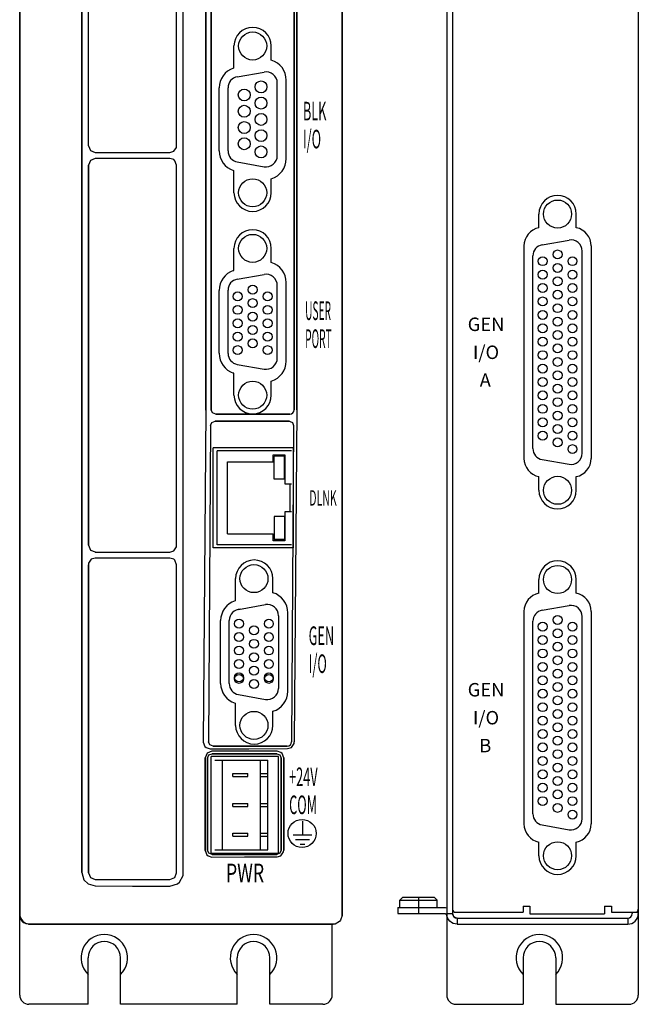
# Model space of a CAD drawing. Extents: x -12.8 to 15.2, y -10.1 to 10.4.
# Drawn here: x -12.6 to -8.5, y 0 to 6.6 of the extents above; entities that cross this region are included whole.
import ezdxf
from ezdxf.enums import TextEntityAlignment as Align

# ---------------------------------------------------------------- set-up
doc = ezdxf.new("R2010")
doc.units = 0
doc.header["$MEASUREMENT"] = 0
doc.layers.get('0').update_dxf_attribs({"linetype": 'CONTINUOUS'})
doc.layers.add('CK_LEVEL_1', color=7, linetype='CONTINUOUS')
doc.styles.add('USER4', font='simplex.shx')

msp = doc.modelspace()

# ---------------------------------------------------------------- linework, layer by layer
for p, q in [((-9.71695, 8.63663), (-9.71695, 0.63663)), ((-8.47295, 8.63663), (-8.47295, 0.63663)), ((-9.13895, 5.2061), (-9.13895, 5.29763)), ((-8.88895, 5.2061), (-8.88895, 5.29763)), ((-9.23895, 5.08363), (-9.23895, 3.65963)), ((-8.78895, 5.08363), (-8.78895, 3.65963)), ((-9.13895, 3.44563), (-9.13895, 3.53715)), ((-8.88895, 3.44563), (-8.88895, 3.53715)), ((-9.13895, 2.7561), (-9.13895, 2.84763)), ((-8.88895, 2.7561), (-8.88895, 2.84763)), ((-9.23895, 2.63363), (-9.23895, 1.20963)), ((-8.78895, 2.63363), (-8.78895, 1.20963)), ((-9.13895, 0.99563), (-9.13895, 1.08715)), ((-8.88895, 0.99563), (-8.88895, 1.08715)), ((-9.69695, 0.61663), (-9.24495, 0.61663)), ((-9.24495, 0.65663), (-9.19895, 0.65663)), ((-9.24495, 0.65663), (-9.24495, 0.61663)), ((-9.19895, 0.65663), (-9.19895, 0.60663)), ((-9.19895, 0.60663), (-8.69895, 0.60663)), ((-8.69895, 0.65663), (-8.69895, 0.60663)), ((-8.69895, 0.65663), (-8.65295, 0.65663)), ((-8.65295, 0.65663), (-8.65295, 0.61663)), ((-8.65295, 0.61663), (-8.49295, 0.61663))]:
    msp.add_line(p, q)
at = {"color": 7, "linetype": 'Continuous'}
for p, q in [((-11.37101, 3.98324, 0.13736), (-11.38825, 1.75775, 0.03479)), ((-10.7605, 3.984, 0.10064), (-10.77774, 1.75851, -0.00193)), ((-11.33878, 3.87964), (-11.35213, 1.75993, -0.10257)), ((-10.78227, 3.87956), (-10.79562, 1.76001, -0.10257))]:
    msp.add_line(p, q, dxfattribs=at)
at = {"linetype": 'Continuous'}
for p, q in [((-10.78282, 3.72945, -0.17982), (-11.32082, 3.72945, -0.17982)), ((-11.32082, 3.05945), (-11.32082, 3.72945)), ((-10.79742, 3.70945, -0.17982), (-11.29542, 3.70945, -0.17982)), ((-11.29542, 3.07945), (-11.29542, 3.70945)), ((-10.78282, 3.05945), (-10.78282, 3.72945)), ((-11.22565, 3.63564), (-10.92048, 3.63564)), ((-11.22565, 3.15327), (-11.22565, 3.63564)), ((-10.92048, 3.6824), (-10.84172, 3.6824)), ((-10.92048, 3.63564), (-10.92048, 3.6824)), ((-10.84418, 3.67403), (-10.91211, 3.67403)), ((-10.91211, 3.51948), (-10.91211, 3.67403)), ((-10.84418, 3.51948), (-10.84418, 3.67403)), ((-10.84172, 3.6824), (-10.84172, 3.48797)), ((-10.84418, 3.51948), (-10.91211, 3.51948)), ((-10.84172, 3.48797), (-10.79742, 3.48797)), ((-10.80727, 3.48797), (-10.80727, 3.30093)), ((-10.805, 3.30093), (-10.805, 3.48797)), ((-10.79742, 3.30093), (-10.84172, 3.30093)), ((-10.84172, 3.30093), (-10.84172, 3.1065)), ((-10.84418, 3.26943), (-10.91211, 3.26943)), ((-10.91211, 3.26943), (-10.91211, 3.11487)), ((-10.84418, 3.26943), (-10.84418, 3.11487)), ((-11.22565, 3.15327), (-10.92048, 3.15327)), ((-10.92048, 3.1065), (-10.92048, 3.15327)), ((-10.84172, 3.1065), (-10.92048, 3.1065)), ((-10.84418, 3.11487), (-10.91211, 3.11487)), ((-10.78282, 3.05945, -0.17982), (-11.32082, 3.05945, -0.17982)), ((-10.79742, 3.07945, -0.17982), (-11.29542, 3.07945, -0.17982))]:
    msp.add_line(p, q, dxfattribs=at)
for centre, radius, start, end in [((-9.01395, 5.29763), 0.125, 0, 180), ((-9.11395, 5.08363), 0.125, 101.536959, 180), ((-8.91395, 5.08363), 0.125, 0, 78.463041), ((-9.11395, 3.65963), 0.125, 180, 258.463041), ((-8.91395, 3.65963), 0.125, 281.536959, 0), ((-9.01395, 3.44563), 0.125, 180, 0), ((-9.01395, 2.84763), 0.125, 0, 180), ((-9.11395, 2.63363), 0.125, 101.536959, 180), ((-8.91395, 2.63363), 0.125, 0, 78.463041), ((-9.11395, 1.20963), 0.125, 180, 258.463041), ((-8.91395, 1.20963), 0.125, 281.536959, 0), ((-9.01395, 0.99563), 0.125, 180, 0), ((-9.69695, 0.63663), 0.02, 180, 270), ((-8.49295, 0.63663), 0.02, 270, 0)]:
    msp.add_arc(centre, radius, start, end)
at = {"layer": 'CK_LEVEL_1', "color": 3, "linetype": 'Continuous'}
for p, q in [((-12.61785, 9.22292), (-12.61785, 0.59603)), ((-10.45739, 0.59603), (-10.45739, 9.22292)), ((-12.61785, 0.60763), (-12.61785, 8.63563)), ((-11.56631, 5.75522, 0.13908), (-11.56631, 8.31157, 0.13908)), ((-11.52177, 0.88148, 0.06458), (-11.52177, 8.31136, 0.06458)), ((-11.37101, 7.89477, 0.13736), (-11.37101, 3.98324, 0.13736)), ((-11.33489, 3.98542), (-11.33489, 7.89259)), ((-10.77838, 3.9855), (-10.77838, 7.89251)), ((-10.7605, 3.984, 0.10064), (-10.7605, 7.89401, 0.10064)), ((-11.15999, 6.2181, -0.04434), (-10.97999, 6.24984, -0.04434)), ((-11.22196, 5.72048, -0.04434), (-11.22196, 6.14424, -0.04434)), ((-10.89196, 5.68874, -0.04434), (-10.89196, 6.17598, -0.04434)), ((-11.56631, 3.07651, 0.13908), (-11.56631, 5.62541, 0.13908)), ((-11.15999, 5.64662, -0.04434), (-10.97999, 5.61488, -0.04434)), ((-11.15999, 4.8611, -0.04434), (-10.97999, 4.89284, -0.04434)), ((-10.89196, 4.33174, -0.04434), (-10.89196, 4.81898, -0.04434)), ((-11.22196, 4.36348, -0.04434), (-11.22196, 4.78724, -0.04434)), ((-11.15999, 4.28962, -0.04434), (-10.97999, 4.25788, -0.04434)), ((-11.30472, 3.95569), (-10.80819, 3.95569)), ((-11.56631, 0.88128, 0.13908), (-11.56631, 2.94671, 0.13908)), ((-11.15145, 2.64719), (-10.97145, 2.67893)), ((-10.88342, 2.60507), (-10.88342, 2.11783)), ((-11.21342, 2.14957), (-11.21342, 2.57333)), ((-11.15145, 2.07571), (-10.97145, 2.04397)), ((-11.32196, 1.7302, -0.10257), (-10.82543, 1.7302, -0.10257)), ((-11.37548, 1.65229, 0.13746), (-11.37548, 1.03186, 0.13746)), ((-10.89564, 1.67996), (-11.32893, 1.67996)), ((-11.35874, 1.65015), (-11.35874, 1.034)), ((-11.30927, 1.63611, -0.13301), (-10.95527, 1.63611, -0.13301)), ((-11.25927, 1.03611, -0.13301), (-11.25927, 1.63611, -0.13301)), ((-11.00527, 1.03611, -0.13301), (-11.00527, 1.63611, -0.13301)), ((-10.95527, 1.03611, -0.13301), (-10.95527, 1.63611, -0.13301)), ((-11.19027, 1.54611, -0.13301), (-11.09027, 1.54611, -0.13301)), ((-11.19027, 1.52611, -0.13301), (-11.19027, 1.54611, -0.13301)), ((-11.19027, 1.52611, -0.13301), (-11.09027, 1.52611, -0.13301)), ((-11.09027, 1.52611, -0.13301), (-11.09027, 1.54611, -0.13301)), ((-11.00527, 1.54611, -0.13301), (-10.95527, 1.54611, -0.13301)), ((-11.00527, 1.52611, -0.13301), (-10.95527, 1.52611, -0.13301)), ((-11.19027, 1.32611, -0.13301), (-11.19027, 1.34611, -0.13301)), ((-11.19027, 1.34611, -0.13301), (-11.09027, 1.34611, -0.13301)), ((-11.19027, 1.32611, -0.13301), (-11.09027, 1.32611, -0.13301)), ((-11.09027, 1.32611, -0.13301), (-11.09027, 1.34611, -0.13301)), ((-11.00527, 1.34611, -0.13301), (-10.95527, 1.34611, -0.13301)), ((-11.00527, 1.32611, -0.13301), (-10.95527, 1.32611, -0.13301)), ((-10.72192, 1.22835, -0.13301), (-10.72192, 1.1346, -0.13301)), ((-11.19027, 1.12611, -0.13301), (-11.19027, 1.14611, -0.13301)), ((-11.19027, 1.14611, -0.13301), (-11.09027, 1.14611, -0.13301)), ((-11.19027, 1.12611, -0.13301), (-11.09027, 1.12611, -0.13301)), ((-11.09027, 1.12611, -0.13301), (-11.09027, 1.14611, -0.13301)), ((-11.00527, 1.14611, -0.13301), (-10.95527, 1.14611, -0.13301)), ((-11.00527, 1.12611, -0.13301), (-10.95527, 1.12611, -0.13301)), ((-10.65942, 1.1346, -0.13301), (-10.78442, 1.1346, -0.13301)), ((-10.67505, 1.10335, -0.13301), (-10.7688, 1.10335, -0.13301)), ((-10.7063, 1.0721, -0.13301), (-10.73755, 1.0721, -0.13301)), ((-11.32893, 1.00419), (-10.89564, 1.00419)), ((-11.30927, 1.03611, -0.13301), (-10.95527, 1.03611, -0.13301)), ((-12.11293, 0.83693, 0.11806), (-11.61111, 0.83657, 0.13878)), ((-12.61785, 0.06163), (-12.61785, 0.60763)), ((-12.55845, 0.53663), (-10.51679, 0.53663)), ((-10.59484, 0.53663), (-12.54684, 0.53663)), ((-10.52384, 0.06163), (-10.52384, 0.53663)), ((-12.15985, -0.00037), (-12.15985, 0.20002)), ((-11.94185, -0.00037), (-11.94185, 0.20002)), ((-11.15985, -0.00037), (-11.15985, 0.20002)), ((-10.94185, -0.00037), (-10.94185, 0.20002)), ((-12.15985, -0.00037), (-12.55584, -0.00037)), ((-11.15985, -0.00037), (-11.94185, -0.00037)), ((-10.58585, -0.00037), (-10.94185, -0.00037))]:
    msp.add_line(p, q, dxfattribs=at)
at = {"layer": 'CK_LEVEL_1', "linetype": 'Continuous'}
for p, q in [((-9.75695, 8.63563), (-9.75695, 0.60763)), ((-9.71695, 8.63563), (-9.71695, 0.60763)), ((-8.47295, 8.44663), (-8.47295, 0.61763)), ((-9.11697, 5.09137), (-8.93697, 5.1231)), ((-9.17895, 3.72575), (-9.17895, 5.01751)), ((-8.84895, 3.69401), (-8.84895, 5.04924)), ((-9.11697, 3.65189), (-8.93697, 3.62015)), ((-9.11697, 2.64137), (-8.93697, 2.67311)), ((-8.84895, 1.24401), (-8.84895, 2.59924)), ((-9.17895, 1.27575), (-9.17895, 2.56751)), ((-9.11697, 1.20189), (-8.93697, 1.17015)), ((-10.04995, 0.71863), (-10.06995, 0.69863)), ((-10.06995, 0.69863), (-9.81995, 0.69863)), ((-10.06995, 0.64863), (-10.06995, 0.69863)), ((-10.04995, 0.71863), (-9.83995, 0.71863)), ((-9.94495, 0.71863), (-9.94495, 0.60863)), ((-9.83995, 0.71863), (-9.81995, 0.69863)), ((-9.81995, 0.64863), (-9.81995, 0.69863)), ((-10.08495, 0.64863), (-9.77295, 0.64863)), ((-10.08495, 0.64863), (-10.08495, 0.60863)), ((-10.08495, 0.60863), (-9.77295, 0.60863)), ((-9.75695, 0.60763), (-9.75695, 0.06163)), ((-9.75695, 0.60763), (-9.71695, 0.60763)), ((-8.51295, 0.61763), (-8.47295, 0.61763)), ((-8.51295, 0.61763), (-8.51295, 0.60763)), ((-8.47295, 0.61763), (-8.47295, 0.06163)), ((-9.68595, 0.57663), (-8.54395, 0.57663)), ((-9.68595, 0.57663), (-9.68595, 0.53663)), ((-9.68595, 0.53663), (-8.54395, 0.53663)), ((-8.54395, 0.57663), (-8.54395, 0.53663)), ((-9.24445, 0.31163), (-9.24445, 0.20002)), ((-9.02645, 0.31163), (-9.02645, 0.20002)), ((-9.24445, 0.20002), (-9.24445, -0.00037)), ((-9.02645, 0.20002), (-9.02645, -0.00037)), ((-9.69495, -0.00037), (-9.24445, -0.00037)), ((-9.02645, -0.00037), (-8.53495, -0.00037))]:
    msp.add_line(p, q, dxfattribs=at)
at = {"layer": 'CK_LEVEL_1', "color": 4, "linetype": 'Continuous'}
for p, q in [((-11.18196, 6.27703, -0.04434), (-11.18196, 6.42436, -0.04434)), ((-10.93196, 6.32968, -0.04434), (-10.93196, 6.42436, -0.04434)), ((-11.18556, 6.27585, -0.04434), (-11.18196, 6.27703, -0.04434)), ((-11.28196, 5.72191, -0.04434), (-11.28196, 6.14281, -0.04434)), ((-10.83196, 5.66896, -0.04434), (-10.83196, 6.19552, -0.04434)), ((-11.18196, 5.5877, -0.04434), (-11.18556, 5.58887, -0.04434)), ((-11.18196, 5.44036, -0.04434), (-11.18196, 5.5877, -0.04434)), ((-10.93196, 5.44036, -0.04434), (-10.93196, 5.53479, -0.04434)), ((-11.18196, 4.92002, -0.04434), (-11.18196, 5.06736, -0.04434)), ((-10.93196, 4.97268, -0.04434), (-10.93196, 5.06736, -0.04434)), ((-11.18556, 4.91885, -0.04434), (-11.18196, 4.92002, -0.04434)), ((-10.83196, 4.31221, -0.04434), (-10.83196, 4.83852, -0.04434)), ((-11.28196, 4.36491, -0.04434), (-11.28196, 4.78581, -0.04434)), ((-11.18196, 4.2307, -0.04434), (-11.18556, 4.23187, -0.04434)), ((-11.18196, 4.08336, -0.04434), (-11.18196, 4.2307, -0.04434)), ((-10.93196, 4.08336, -0.04434), (-10.93196, 4.17804, -0.04434)), ((-11.17142, 2.70612), (-11.17142, 2.85345)), ((-10.92142, 2.75877), (-10.92142, 2.85345)), ((-11.17502, 2.70494), (-11.17142, 2.70612)), ((-10.82142, 2.0983), (-10.82142, 2.62461)), ((-11.27142, 2.151), (-11.27142, 2.5719)), ((-11.17142, 2.01679), (-11.17502, 2.01797)), ((-11.17142, 1.86945), (-11.17142, 2.01679)), ((-10.92142, 1.86945), (-10.92142, 1.96413)), ((-11.33427, 1.01111, -0.13301), (-11.33427, 1.66111, -0.13301)), ((-10.88427, 1.66111, -0.13301), (-11.33427, 1.66111, -0.13301)), ((-10.88427, 1.01111, -0.13301), (-10.88427, 1.66111, -0.13301)), ((-10.88427, 1.01111, -0.13301), (-11.33427, 1.01111, -0.13301))]:
    msp.add_line(p, q, dxfattribs=at)
at = {"layer": 'CK_LEVEL_1', "color": 2, "linetype": 'Continuous'}
for p, q in [((-12.15985, 0.20002), (-12.15985, 0.31163)), ((-11.94185, 0.20002), (-11.94185, 0.31163)), ((-11.15985, 0.20002), (-11.15985, 0.31163)), ((-10.94185, 0.20002), (-10.94185, 0.31163))]:
    msp.add_line(p, q, dxfattribs=at)
at = {"layer": 'CK_LEVEL_1', "color": 3, "linetype": 'Continuous'}
for points in [[(-12.61785, 0.59603, 0), (-12.61785, 0.59603, 0), (-12.61785, 4.90947, 0), (-12.61785, 4.90947, 0), (-12.61785, 9.22292, 0)], [(-12.61785, 9.22292, 0), (-12.61785, 9.22292, 0), (-12.61785, 4.90947, 0), (-12.61785, 4.90947, 0), (-12.61785, 0.59603, 0)], [(-10.45739, 9.22292, 0), (-10.45739, 9.22292, 0), (-10.45739, 4.90947, 0), (-10.45739, 4.90947, 0), (-10.45739, 0.59603, 0)], [(-10.45739, 0.59603, 0), (-10.45739, 0.59603, 0), (-10.45739, 4.90947, 0), (-10.45739, 4.90947, 0), (-10.45739, 9.22292, 0)], [(-12.20124, 8.31038, 0.03628), (-12.20124, 8.31038, 0.03628), (-12.20124, 4.59642, 0.03628), (-12.20124, 4.59642, 0.03628), (-12.20124, 0.88247, 0.03628)], [(-12.20124, 0.88247, 0.03628), (-12.20124, 0.88247, 0.03628), (-12.20124, 4.59642, 0.03628), (-12.20124, 4.59642, 0.03628), (-12.20124, 8.31038, 0.03628)], [(-12.15767, 5.75564, 0.11465), (-12.15767, 5.75564, 0.11465), (-12.15767, 7.03339, 0.11465), (-12.15767, 7.03339, 0.11465), (-12.15767, 8.31114, 0.11465)], [(-11.56631, 5.75522, 0.13908), (-11.56631, 5.75522, 0.13908), (-11.56631, 7.03339, 0.13908), (-11.56631, 7.03339, 0.13908), (-11.56631, 8.31157, 0.13908)], [(-11.52177, 0.88148, 0.06459), (-11.52177, 0.88148, 0.06459), (-11.52177, 4.59642, 0.06459), (-11.52177, 4.59642, 0.06459), (-11.52177, 8.31136, 0.06459)], [(-11.37101, 7.89477, 0.13737), (-11.37101, 7.89477, 0.13737), (-11.37101, 5.939, 0.13737), (-11.37101, 5.939, 0.13737), (-11.37101, 3.98324, 0.13737)], [(-11.37101, 3.98324, 0.13736), (-11.37101, 3.98324, 0.13736), (-11.37101, 5.939, 0.13736), (-11.37101, 5.939, 0.13736), (-11.37101, 7.89477, 0.13736)], [(-11.33489, 3.98542, 0), (-11.33489, 3.98542, 0), (-11.33489, 5.939, 0), (-11.33489, 5.939, 0), (-11.33489, 7.89259, 0)], [(-11.33489, 7.89259, 0), (-11.33489, 7.89259, 0), (-11.33489, 5.939, 0), (-11.33489, 5.939, 0), (-11.33489, 3.98542, 0)], [(-10.77838, 7.89251, 0), (-10.77838, 7.89251, 0), (-10.77838, 5.939, 0), (-10.77838, 5.939, 0), (-10.77838, 3.9855, 0)], [(-10.77838, 3.9855, 0), (-10.77838, 3.9855, 0), (-10.77838, 5.939, 0), (-10.77838, 5.939, 0), (-10.77838, 7.89251, 0)], [(-10.7605, 3.984, 0.10064), (-10.7605, 3.984, 0.10064), (-10.7605, 5.939, 0.10064), (-10.7605, 5.939, 0.10064), (-10.7605, 7.89401, 0.10064)], [(-10.7605, 7.89401, 0.10064), (-10.7605, 7.89401, 0.10064), (-10.7605, 5.939, 0.10064), (-10.7605, 5.939, 0.10064), (-10.7605, 3.984, 0.10064)], [(-12.15767, 5.75564, 0.11465), (-12.15767, 5.75564, 0.11465), (-12.14455, 5.72399, 0.11568), (-12.14455, 5.72399, 0.11568), (-12.11293, 5.71087, 0.11806)], [(-11.61111, 5.71051, 0.13879), (-11.61111, 5.71051, 0.13879), (-11.58607, 5.71813, 0.13898), (-11.58607, 5.71813, 0.13898), (-11.56765, 5.7443, 0.13908), (-11.56631, 5.75522, 0.13908)], [(-12.11293, 5.66976, 0.11806), (-12.11293, 5.66976, 0.11806), (-12.14455, 5.65664, 0.11568), (-12.14455, 5.65664, 0.11568), (-12.15767, 5.62499, 0.11465)], [(-12.15767, 5.62499, 0.11465), (-12.15767, 5.62499, 0.11465), (-12.15767, 4.35096, 0.11465), (-12.15767, 4.35096, 0.11465), (-12.15767, 3.07694, 0.11465)], [(-12.15767, 3.07694, 0.11465), (-12.15767, 3.07694, 0.11465), (-12.15767, 4.35096, 0.11465), (-12.15767, 4.35096, 0.11465), (-12.15767, 5.62499, 0.11465)], [(-11.61111, 5.67012, 0.13879), (-11.61111, 5.67012, 0.13879), (-11.86214, 5.67001, 0.13243), (-11.86214, 5.67001, 0.13243), (-12.11293, 5.66976, 0.11806)], [(-11.61111, 5.67012, 0.13878), (-11.61111, 5.67012, 0.13878), (-11.86219, 5.67001, 0.13243), (-11.86219, 5.67001, 0.13243), (-12.11293, 5.66976, 0.11806)], [(-11.56631, 5.62541, 0.13908), (-11.56631, 5.62541, 0.13908), (-11.57774, 5.65531, 0.13903), (-11.58605, 5.66249, 0.13898), (-11.58605, 5.66249, 0.13898), (-11.61111, 5.67012, 0.13879)], [(-11.56631, 3.07651, 0.13908), (-11.56631, 3.07651, 0.13908), (-11.56631, 4.35096, 0.13908), (-11.56631, 4.35096, 0.13908), (-11.56631, 5.62541, 0.13908)], [(-11.30472, 3.95569, 0), (-11.30472, 3.95569, 0), (-11.32605, 3.96438, 0), (-11.32605, 3.96438, 0), (-11.33489, 3.98542, 0)], [(-11.33878, 3.87964, 0), (-11.33878, 3.87964, 0), (-11.32994, 3.90068, 0), (-11.32994, 3.90068, 0), (-11.30861, 3.90937, 0)], [(-11.30861, 3.90937, 0), (-11.30861, 3.90937, 0), (-11.06035, 3.90937, 0), (-11.06035, 3.90937, 0), (-10.81208, 3.90937, 0)], [(-10.81208, 3.90937, 0), (-10.81208, 3.90937, 0), (-11.06035, 3.90937, 0), (-11.06035, 3.90937, 0), (-11.30861, 3.90937, 0)], [(-10.80819, 3.95569, 0), (-10.80819, 3.95569, 0), (-11.05645, 3.95569, 0), (-11.05645, 3.95569, 0), (-11.30472, 3.95569, 0)], [(-11.30472, 3.95569, 0), (-11.30472, 3.95569, 0), (-11.05645, 3.95569, 0), (-11.05645, 3.95569, 0), (-10.80819, 3.95569, 0)], [(-10.81208, 3.90937, 0), (-10.81208, 3.90937, 0), (-10.791, 3.90064, 0), (-10.791, 3.90064, 0), (-10.78227, 3.87956, 0)], [(-10.81118, 3.90936, 0), (-10.81118, 3.90936, 0), (-10.791, 3.90064, 0), (-10.791, 3.90064, 0), (-10.78227, 3.87956, 0)], [(-12.15767, 3.07694, 0.11465), (-12.15767, 3.07694, 0.11465), (-12.14455, 3.04528, 0.11568), (-12.14455, 3.04528, 0.11568), (-12.11293, 3.03216, 0.11806)], [(-11.61111, 3.0318, 0.13879), (-11.61111, 3.0318, 0.13879), (-11.58607, 3.03942, 0.13898), (-11.58607, 3.03942, 0.13898), (-11.56765, 3.06559, 0.13908), (-11.56631, 3.07651, 0.13908)], [(-12.11293, 2.99105, 0.11806), (-12.11293, 2.99105, 0.11806), (-12.13794, 2.98339, 0.11619), (-12.13794, 2.98339, 0.11619), (-12.15633, 2.95721, 0.11476), (-12.15767, 2.94628, 0.11465)], [(-12.11293, 3.03216, 0.11806), (-12.11293, 3.03216, 0.11806), (-11.86214, 3.03191, 0.13243), (-11.86214, 3.03191, 0.13243), (-11.61111, 3.0318, 0.13879)], [(-11.61111, 2.99141, 0.13879), (-11.61111, 2.99141, 0.13879), (-11.86214, 2.9913, 0.13243), (-11.86214, 2.9913, 0.13243), (-12.11293, 2.99105, 0.11806)], [(-11.61111, 2.99141, 0.13878), (-11.61111, 2.99141, 0.13878), (-11.86219, 2.9913, 0.13243), (-11.86219, 2.9913, 0.13243), (-12.11293, 2.99105, 0.11806)], [(-11.56631, 2.94671, 0.13908), (-11.56631, 2.94671, 0.13908), (-11.57774, 2.97661, 0.13903), (-11.58605, 2.98378, 0.13898), (-11.58605, 2.98378, 0.13898), (-11.61111, 2.99141, 0.13879)], [(-12.15767, 2.94628, 0.11465), (-12.15767, 2.94628, 0.11465), (-12.15767, 1.91399, 0.11465), (-12.15767, 1.91399, 0.11465), (-12.15767, 0.8817, 0.11465)], [(-12.15767, 0.8817, 0.11465), (-12.15767, 0.8817, 0.11465), (-12.15767, 1.91399, 0.11465), (-12.15767, 1.91399, 0.11465), (-12.15767, 2.94628, 0.11465)], [(-11.56631, 0.88128, 0.13908), (-11.56631, 0.88128, 0.13908), (-11.56631, 1.91399, 0.13908), (-11.56631, 1.91399, 0.13908), (-11.56631, 2.94671, 0.13908)], [(-11.38825, 1.75775, 0.03479), (-11.38825, 1.75775, 0.03479), (-11.37663, 1.72791, 0.03454), (-11.36823, 1.72079, 0.03435), (-11.36823, 1.72079, 0.03435), (-11.34271, 1.71317, 0.0337)], [(-11.32196, 1.7302, -0.10257), (-11.32196, 1.7302, -0.10257), (-11.34329, 1.73889, -0.10257), (-11.34329, 1.73889, -0.10257), (-11.35213, 1.75993, -0.10257)], [(-10.82543, 1.7302, -0.10257), (-10.82543, 1.7302, -0.10257), (-11.07369, 1.7302, -0.10257), (-11.07369, 1.7302, -0.10257), (-11.32196, 1.7302, -0.10257)], [(-11.32196, 1.7302, -0.10257), (-11.32196, 1.7302, -0.10257), (-11.07369, 1.7302, -0.10257), (-11.07369, 1.7302, -0.10257), (-10.82543, 1.7302, -0.10257)], [(-10.82246, 1.71372, 0.00238), (-10.82246, 1.71372, 0.00238), (-10.79742, 1.72141, 0), (-10.79742, 1.72141, 0), (-10.77906, 1.74759, -0.0018), (-10.77774, 1.75851, -0.00193)], [(-11.33066, 1.69699, 0.1364), (-11.33066, 1.69699, 0.1364), (-11.36234, 1.68392, 0.13717), (-11.36234, 1.68392, 0.13717), (-11.37548, 1.65229, 0.13746)], [(-11.37548, 1.65229, 0.13746), (-11.37548, 1.65229, 0.13746), (-11.37548, 1.34208, 0.13746), (-11.37548, 1.34208, 0.13746), (-11.37548, 1.03186, 0.13746)], [(-11.37548, 1.03186, 0.13746), (-11.37548, 1.03186, 0.13746), (-11.37548, 1.34208, 0.13746), (-11.37548, 1.34208, 0.13746), (-11.37548, 1.65229, 0.13746)], [(-11.35874, 1.65015, 0), (-11.35874, 1.65015, 0), (-11.35001, 1.67123, 0), (-11.35001, 1.67123, 0), (-11.32893, 1.67996, 0)], [(-11.34271, 1.71317, 0.0337), (-11.34271, 1.71317, 0.0337), (-11.0824, 1.71337, 0.02235), (-11.0824, 1.71337, 0.02235), (-10.82246, 1.71372, 0.00238)], [(-10.8927, 1.69657, 0.11265), (-10.8927, 1.69657, 0.11265), (-11.11156, 1.69683, 0.12758), (-11.11156, 1.69683, 0.12758), (-11.33066, 1.69699, 0.13641)], [(-11.32893, 1.67996, 0), (-11.32893, 1.67996, 0), (-11.11228, 1.67996, 0), (-11.11228, 1.67996, 0), (-10.89564, 1.67996, 0)], [(-10.89564, 1.67996, 0), (-10.89564, 1.67996, 0), (-10.87456, 1.67123, 0), (-10.87456, 1.67123, 0), (-10.86583, 1.65015, 0)], [(-10.84797, 1.65179, 0.10884), (-10.84797, 1.65179, 0.10884), (-10.85939, 1.68172, 0.10983), (-10.86768, 1.6889, 0.11055), (-10.86768, 1.6889, 0.11055), (-10.8927, 1.69657, 0.11265)], [(-10.84797, 1.03236, 0.10884), (-10.84797, 1.03236, 0.10884), (-10.84797, 1.34208, 0.10884), (-10.84797, 1.34208, 0.10884), (-10.84797, 1.65179, 0.10884)], [(-10.84797, 1.65179, 0.10884), (-10.84797, 1.65179, 0.10884), (-10.84797, 1.34208, 0.10884), (-10.84797, 1.34208, 0.10884), (-10.84797, 1.03236, 0.10884)], [(-11.35874, 1.034, 0), (-11.35874, 1.034, 0), (-11.35874, 1.34208, 0), (-11.35874, 1.34208, 0), (-11.35874, 1.65015, 0)], [(-11.35874, 1.65015, 0), (-11.35874, 1.65015, 0), (-11.35874, 1.34208, 0), (-11.35874, 1.34208, 0), (-11.35874, 1.034, 0)], [(-10.86583, 1.65015, 0), (-10.86583, 1.65015, 0), (-10.86583, 1.34208, 0), (-10.86583, 1.34208, 0), (-10.86583, 1.034, 0)], [(-10.86583, 1.034, 0), (-10.86583, 1.034, 0), (-10.86583, 1.34208, 0), (-10.86583, 1.34208, 0), (-10.86583, 1.65015, 0)], [(-11.37548, 1.03186, 0.13746), (-11.37548, 1.03186, 0.13746), (-11.36404, 1.00196, 0.13722), (-11.35573, 0.99479, 0.13703), (-11.35573, 0.99479, 0.13703), (-11.33066, 0.98716, 0.13641)], [(-11.32893, 1.00419, 0), (-11.32893, 1.00419, 0), (-11.35001, 1.01292, 0), (-11.35001, 1.01292, 0), (-11.35874, 1.034, 0)], [(-10.89564, 1.00419, 0), (-10.89564, 1.00419, 0), (-11.11228, 1.00419, 0), (-11.11228, 1.00419, 0), (-11.32893, 1.00419, 0)], [(-11.32893, 1.00419, 0), (-11.32893, 1.00419, 0), (-11.11228, 1.00419, 0), (-11.11228, 1.00419, 0), (-10.89564, 1.00419, 0)], [(-10.86583, 1.034, 0), (-10.86583, 1.034, 0), (-10.87456, 1.01292, 0), (-10.87456, 1.01292, 0), (-10.89564, 1.00419, 0)], [(-10.86583, 1.034, 0), (-10.86583, 1.034, 0), (-10.87456, 1.01292, 0), (-10.87456, 1.01292, 0), (-10.89564, 1.00419, 0)], [(-10.8927, 0.98758, 0.11265), (-10.8927, 0.98758, 0.11265), (-10.8677, 0.99524, 0.11055), (-10.8677, 0.99524, 0.11055), (-10.84932, 1.02143, 0.10896), (-10.84797, 1.03236, 0.10884)], [(-11.33066, 0.98716, 0.13641), (-11.33066, 0.98716, 0.13641), (-11.11156, 0.98732, 0.12758), (-11.11156, 0.98732, 0.12758), (-10.8927, 0.98758, 0.11265)], [(-11.33066, 0.98716, 0.1364), (-11.33066, 0.98716, 0.1364), (-11.11152, 0.98732, 0.12758), (-11.11152, 0.98732, 0.12758), (-10.8927, 0.98758, 0.11264)], [(-12.20124, 0.88247, 0.03628), (-12.20124, 0.88247, 0.03628), (-12.18752, 0.83474, 0.03745), (-12.16016, 0.80709, 0.03968), (-12.16016, 0.80709, 0.03968), (-12.11199, 0.79284, 0.0434)], [(-12.15767, 0.8817, 0.11465), (-12.15767, 0.8817, 0.11465), (-12.14455, 0.85004, 0.11568), (-12.14455, 0.85004, 0.11568), (-12.11293, 0.83693, 0.11806)], [(-11.61128, 0.79211, 0.06425), (-11.61128, 0.79211, 0.06425), (-11.56164, 0.80709, 0.06456), (-11.548, 0.81825, 0.06459), (-11.548, 0.81825, 0.06459), (-11.52351, 0.86395, 0.06458), (-11.52177, 0.88148, 0.06458)], [(-11.61111, 0.83657, 0.13878), (-11.61111, 0.83657, 0.13878), (-11.57944, 0.84965, 0.13902), (-11.57944, 0.84965, 0.13902), (-11.56631, 0.88128, 0.13908)], [(-12.11199, 0.79284, 0.04339), (-12.11199, 0.79284, 0.04339), (-11.8618, 0.79233, 0.05785), (-11.8618, 0.79233, 0.05785), (-11.61128, 0.79211, 0.06425)], [(-12.55845, 0.53663, 0), (-12.55845, 0.53663, 0), (-12.59142, 0.54657, 0), (-12.60047, 0.554, 0), (-12.60047, 0.554, 0), (-12.61672, 0.58438, 0), (-12.61785, 0.59603, 0)], [(-12.55845, 0.53662, 0), (-12.55845, 0.53662, 0), (-12.59142, 0.54658, 0), (-12.60047, 0.554, 0), (-12.60047, 0.554, 0), (-12.6167, 0.58437, 0), (-12.61785, 0.59603, 0)], [(-10.45739, 0.59603, 0), (-10.45739, 0.59603, 0), (-10.46735, 0.56305, 0), (-10.47476, 0.554, 0), (-10.47476, 0.554, 0), (-10.50514, 0.53777, 0), (-10.51679, 0.53662, 0)], [(-10.51679, 0.53663, 0), (-10.51679, 0.53663, 0), (-11.53762, 0.53663, 0), (-11.53762, 0.53663, 0), (-12.55845, 0.53663, 0)], [(-12.55845, 0.53663, 0), (-12.55845, 0.53663, 0), (-11.53762, 0.53663, 0), (-11.53762, 0.53663, 0), (-10.51679, 0.53663, 0)]]:
    msp.add_polyline3d(points, dxfattribs=at)
for centre, radius in [((-11.05696, 6.42436, -0.04434), 0.094), ((-11.00096, 6.15036, -0.04434), 0.04), ((-11.11296, 6.09586, -0.04434), 0.04), ((-11.00096, 6.04136, -0.04434), 0.04), ((-11.11296, 5.98686, -0.04434), 0.04), ((-11.00096, 5.93236, -0.04434), 0.04), ((-11.11296, 5.87786, -0.04434), 0.04), ((-11.00096, 5.82336, -0.04434), 0.04), ((-11.11296, 5.76886, -0.04434), 0.04), ((-11.00096, 5.71436, -0.04434), 0.04), ((-11.05696, 5.44036, -0.04434), 0.094), ((-11.05696, 5.06736, -0.04434), 0.094), ((-11.05696, 4.79036, -0.04434), 0.03), ((-11.15696, 4.74536, -0.04434), 0.03), ((-10.95696, 4.74536, -0.04434), 0.03), ((-11.05696, 4.70036, -0.04434), 0.03), ((-11.15696, 4.65536, -0.04434), 0.03), ((-11.05696, 4.61036, -0.04434), 0.03), ((-10.95696, 4.65536, -0.04434), 0.03), ((-11.15696, 4.56536, -0.04434), 0.03), ((-10.95696, 4.56536, -0.04434), 0.03), ((-11.15696, 4.47536, -0.04434), 0.03), ((-11.05696, 4.52036, -0.04434), 0.03), ((-10.95696, 4.47536, -0.04434), 0.03), ((-11.05696, 4.43036, -0.04434), 0.03), ((-11.15696, 4.38536, -0.04434), 0.03), ((-10.95696, 4.38536, -0.04434), 0.03), ((-11.05696, 4.08336, -0.04434), 0.094), ((-11.04842, 2.85345), 0.094), ((-11.14842, 2.55145), 0.03), ((-10.94842, 2.55145), 0.03), ((-11.04842, 2.50645), 0.03), ((-11.14842, 2.46145), 0.03), ((-11.04842, 2.41645), 0.03), ((-10.94842, 2.46145), 0.03), ((-11.14842, 2.37145), 0.03), ((-10.94842, 2.37145), 0.03), ((-11.14842, 2.28145), 0.03), ((-11.04842, 2.32645), 0.03), ((-11.04842, 2.32645), 0.03), ((-10.94842, 2.28145), 0.03), ((-11.04842, 2.23645), 0.03), ((-11.14842, 2.19145), 0.03), ((-11.14842, 2.18145), 0.03), ((-10.94842, 2.19145), 0.03), ((-10.94842, 2.18145), 0.03), ((-11.04842, 2.14645), 0.03), ((-11.04842, 1.86945), 0.094), ((-10.72581, 1.14508, -0.13301), 0.094)]:
    msp.add_circle(centre, radius, dxfattribs=at)
at = {"layer": 'CK_LEVEL_1', "linetype": 'Continuous'}
for centre, radius in [((-9.01395, 5.29763), 0.094), ((-9.01395, 5.02663), 0.03), ((-9.11395, 4.98163), 0.03), ((-9.01395, 4.93663), 0.03), ((-8.91395, 4.98163), 0.03), ((-9.11395, 4.89163), 0.03), ((-8.91395, 4.89163), 0.03), ((-9.11395, 4.80163), 0.03), ((-9.01395, 4.84663), 0.03), ((-8.91395, 4.80163), 0.03), ((-9.01395, 4.75663), 0.03), ((-9.11395, 4.71163), 0.03), ((-9.01395, 4.66663), 0.03), ((-8.91395, 4.71163), 0.03), ((-9.11395, 4.62163), 0.03), ((-8.91395, 4.62163), 0.03), ((-9.11395, 4.53163), 0.03), ((-9.01395, 4.57663), 0.03), ((-8.91395, 4.53163), 0.03), ((-9.01395, 4.48663), 0.03), ((-9.11395, 4.44163), 0.03), ((-9.01395, 4.39663), 0.03), ((-8.91395, 4.44163), 0.03), ((-9.11395, 4.35163), 0.03), ((-8.91395, 4.35163), 0.03), ((-9.11395, 4.26163), 0.03), ((-9.01395, 4.30663), 0.03), ((-8.91395, 4.26163), 0.03), ((-9.01395, 4.21663), 0.03), ((-9.11395, 4.17163), 0.03), ((-8.91395, 4.17163), 0.03), ((-9.11395, 4.08163), 0.03), ((-9.01395, 4.12663), 0.03), ((-8.91395, 4.08163), 0.03), ((-9.01395, 4.03663), 0.03), ((-9.11395, 3.99163), 0.03), ((-9.01395, 3.94663), 0.03), ((-9.01395, 3.94663), 0.03), ((-8.91395, 3.99163), 0.03), ((-9.11395, 3.90163), 0.03), ((-9.11395, 3.90163), 0.03), ((-8.91395, 3.90163), 0.03), ((-8.91395, 3.90163), 0.03), ((-9.11395, 3.81163), 0.03), ((-9.01395, 3.85663), 0.03), ((-8.91395, 3.81163), 0.03), ((-9.01395, 3.76663), 0.03), ((-8.91395, 3.72163), 0.03), ((-9.01395, 3.44563), 0.094), ((-9.01395, 2.84763), 0.094), ((-9.01395, 2.57663), 0.03), ((-9.11395, 2.53163), 0.03), ((-9.01395, 2.48663), 0.03), ((-8.91395, 2.53163), 0.03), ((-9.11395, 2.44163), 0.03), ((-8.91395, 2.44163), 0.03), ((-9.11395, 2.35163), 0.03), ((-9.01395, 2.39663), 0.03), ((-8.91395, 2.35163), 0.03), ((-9.01395, 2.30663), 0.03), ((-9.11395, 2.26163), 0.03), ((-9.01395, 2.21663), 0.03), ((-8.91395, 2.26163), 0.03), ((-9.11395, 2.17163), 0.03), ((-8.91395, 2.17163), 0.03), ((-9.01395, 2.12663), 0.03), ((-9.11395, 2.08163), 0.03), ((-9.01395, 2.03663), 0.03), ((-8.91395, 2.08163), 0.03), ((-9.11395, 1.99163), 0.03), ((-8.91395, 1.99163), 0.03), ((-9.11395, 1.90163), 0.03), ((-9.01395, 1.94663), 0.03), ((-8.91395, 1.90163), 0.03), ((-9.01395, 1.85663), 0.03), ((-9.11395, 1.81163), 0.03), ((-9.01395, 1.76663), 0.03), ((-8.91395, 1.81163), 0.03), ((-9.11395, 1.72163), 0.03), ((-8.91395, 1.72163), 0.03), ((-9.11395, 1.63163), 0.03), ((-9.01395, 1.67663), 0.03), ((-8.91395, 1.63163), 0.03), ((-9.01395, 1.58663), 0.03), ((-9.11395, 1.54163), 0.03), ((-9.01395, 1.49663), 0.03), ((-9.01395, 1.49663), 0.03), ((-8.91395, 1.54163), 0.03), ((-9.11395, 1.45163), 0.03), ((-9.11395, 1.45163), 0.03), ((-8.91395, 1.45163), 0.03), ((-8.91395, 1.45163), 0.03), ((-9.11395, 1.36163), 0.03), ((-9.01395, 1.40663), 0.03), ((-8.91395, 1.36163), 0.03), ((-9.01395, 1.31663), 0.03), ((-8.91395, 1.27163), 0.03), ((-9.01395, 0.99563), 0.094)]:
    msp.add_circle(centre, radius, dxfattribs=at)
at = {"layer": 'CK_LEVEL_1', "color": 4, "linetype": 'Continuous'}
for centre, radius, start, end in [((-11.05696, 6.42436, -0.04434), 0.125, 0, 180), ((-11.14196, 6.14281, -0.04434), 0.14, 108.143475, 180), ((-10.97196, 6.19552, -0.04434), 0.14, 0, 73.39845), ((-11.14196, 5.72191, -0.04434), 0.14, 180, 251.856525), ((-10.97196, 5.66896, -0.04434), 0.14, 286.60155, 0), ((-11.05696, 5.44036, -0.04434), 0.125, 180, 0), ((-11.05696, 5.06736, -0.04434), 0.125, 0, 180), ((-10.97196, 4.83852, -0.04434), 0.14, 0, 73.39845), ((-11.14196, 4.78581, -0.04434), 0.14, 108.143475, 180), ((-11.14196, 4.36491, -0.04434), 0.14, 180, 251.856525), ((-10.97196, 4.31221, -0.04434), 0.14, 286.60155, 0), ((-11.05696, 4.08336, -0.04434), 0.125, 180, 0), ((-11.04642, 2.85345), 0.125, 0, 180), ((-10.96142, 2.62461), 0.14, 0, 73.39845), ((-11.13142, 2.5719), 0.14, 108.143475, 180), ((-11.13142, 2.151), 0.14, 180, 251.856525), ((-10.96142, 2.0983), 0.14, 286.60155, 0), ((-11.04642, 1.86945), 0.125, 180, 0)]:
    msp.add_arc(centre, radius, start, end, dxfattribs=at)
at = {"layer": 'CK_LEVEL_1', "color": 3, "linetype": 'Continuous'}
for centre, radius, start, end in [((-11.14696, 6.14424, -0.04434), 0.075, 100, 180), ((-10.96696, 6.17598, -0.04434), 0.075, 0, 100), ((-11.14696, 5.72048, -0.04434), 0.075, 180, 260), ((-10.96696, 5.68874, -0.04434), 0.075, 260, 0), ((-10.96696, 4.81898, -0.04434), 0.075, 0, 100), ((-11.14696, 4.78724, -0.04434), 0.075, 100, 180), ((-11.14696, 4.36348, -0.04434), 0.075, 180, 260), ((-10.96696, 4.33174, -0.04434), 0.075, 260, 0), ((-10.80819, 3.9855), 0.02981, 270, 0), ((-11.13842, 2.57333), 0.075, 90, 180), ((-10.95842, 2.60507), 0.075, 0, 100), ((-11.13842, 2.14957), 0.075, 180, 260), ((-10.95842, 2.11783), 0.075, 260, 0), ((-10.82543, 1.76001, -0.10257), 0.02981, 270, 0), ((-12.54684, 0.60763), 0.071, 180, 270), ((-12.05085, 0.31163), 0.109, 0, 180), ((-11.05085, 0.31163), 0.109, 0, 180), ((-12.55584, 0.06163), 0.062, 180, 270), ((-10.58585, 0.06163), 0.062, 270, 0)]:
    msp.add_arc(centre, radius, start, end, dxfattribs=at)
at = {"layer": 'CK_LEVEL_1', "color": 3, "linetype": 'Continuous', "extrusion": (0, 1, 0)}
for centre in [(11.53762, -7.72619, 5.71062), (11.53762, -7.72619, 3.03192)]:
    msp.add_arc(centre, 7.86531, 85.805329, 89.464614, dxfattribs=at)
at = {"layer": 'CK_LEVEL_1', "linetype": 'Continuous'}
for centre, radius, start, end in [((-9.10395, 5.01751), 0.075, 100, 180), ((-8.92395, 5.04924), 0.075, 0, 100), ((-9.10395, 3.72575), 0.075, 180, 260), ((-8.92395, 3.69401), 0.075, 260, 0), ((-9.10395, 2.56751), 0.075, 100, 180), ((-8.92395, 2.59924), 0.075, 0, 100), ((-9.10395, 1.27575), 0.075, 180, 260), ((-8.92395, 1.24401), 0.075, 260, 0), ((-9.68595, 0.60763), 0.031, 180, 270), ((-8.54395, 0.60763), 0.071, 270, 0), ((-8.54395, 0.60763), 0.031, 270, 0), ((-9.13545, 0.31163, -2.5145), 0.156, 314.324235, 225.675765), ((-9.13545, 0.31163), 0.109, 0, 180), ((-9.69495, 0.06163), 0.062, 180, 270), ((-8.53495, 0.06163), 0.062, 270, 0)]:
    msp.add_arc(centre, radius, start, end, dxfattribs=at)
at = {"layer": 'CK_LEVEL_1', "linetype": 'Continuous', "extrusion": (0, 0, -1)}
for centre, radius, start, end in [((9.77295, 0.59263), 0.056, 90, 106.60155), ((9.77295, 0.59263), 0.016, 90, 180), ((9.68595, 0.60763), 0.071, 270, 0), ((9.68595, 0.60763), 0.031, 270, 0)]:
    msp.add_arc(centre, radius, start, end, dxfattribs=at)
at = {"layer": 'CK_LEVEL_1', "color": 2, "linetype": 'Continuous'}
for centre in [(-12.05085, 0.31163, -2.5145), (-11.05085, 0.31163, -2.5145)]:
    msp.add_arc(centre, 0.156, 314.324235, 225.675765, dxfattribs=at)

# ---------------------------------------------------------------- texts
at = {"style": 'USER4'}
for s, p in [('GEN', (-9.49312, 4.48538)), ('I/O', (-9.49312, 4.29788)), ('A', (-9.4982, 4.11121)), ('GEN', (-9.49312, 2.03538)), ('I/O', (-9.49312, 1.84788)), ('B', (-9.4982, 1.66121))]:
    msp.add_text(s, height=0.09, dxfattribs=at).set_placement(p, align=Align.BOTTOM_CENTER)
at = {"layer": 'CK_LEVEL_1', "color": 3, "linetype": 'Continuous'}
for s, width, p in [('BLK', 0.5, (-10.72012, 5.92515)), ('I/O', 0.5, (-10.72012, 5.73765)), ('USER', 0.4, (-10.70528, 4.58708)), ('PORT', 0.4, (-10.70528, 4.39958)), ('GEN', 0.5, (-10.6816, 2.40817)), ('I/O', 0.5, (-10.6816, 2.22067)), ('+24V', 0.5, (-10.81264, 1.46208)), ('COM', 0.5, (-10.81264, 1.27458)), ('PWR', 0.7, (-11.23611, 0.81762))]:
    msp.add_text(s, height=0.125, dxfattribs=dict(at, width=width)).set_placement(p)
at = {"layer": 'CK_LEVEL_1', "linetype": 'Continuous', "width": 0.5}
msp.add_text('DLNK', height=0.1036, dxfattribs=at).set_placement((-10.58562, 3.39445, 0.50221), align=Align.MIDDLE_CENTER)

doc.saveas('drawing.dxf')
